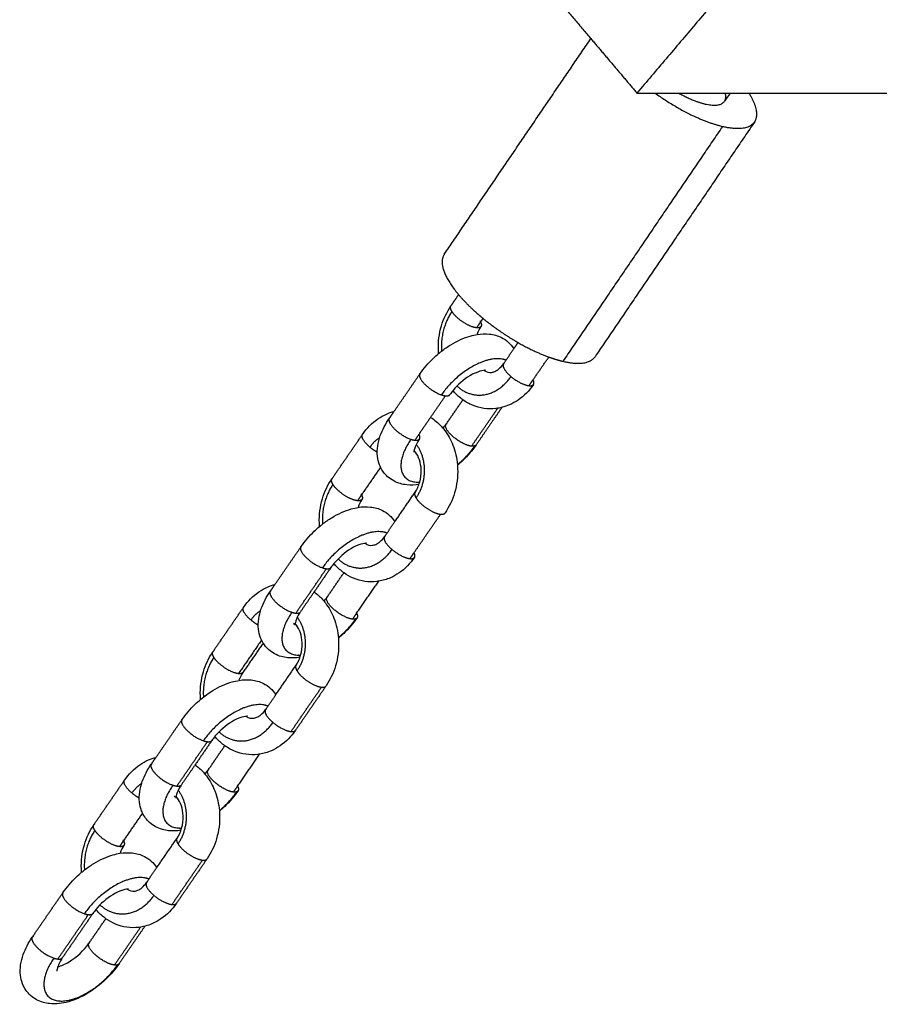
# Model space of a CAD drawing. Units: centimetres. Extents: x 464 to 2781, y 181 to 2061.
# Drawn here: x 807 to 821, y 1555 to 1571 of the extents above; entities that cross this region are included whole.
import ezdxf

# ---------------------------------------------------------------- set-up
doc = ezdxf.new("R2010")
doc.units = ezdxf.units.CM
doc.layers.add('Make2D$Sichtbar$Kurven', color=7, linetype='Continuous', true_color=0x000000)
doc.layers.add('Make2D$Sichtbar$Tangenten', color=7, linetype='Continuous', true_color=0x000000)

msp = doc.modelspace()

# ---------------------------------------------------------------- linework, layer by layer
at = {"layer": 'Make2D$Sichtbar$Kurven'}
for points, degree in [([(820.955, 1574.47), (819.04, 1572.212), (817.125, 1569.953)], 2), ([(815.326, 1572.075), (815.846, 1571.462), (816.365, 1570.85)], 2), ([(813.953, 1567.299), (815.16, 1569.077), (816.368, 1570.854)], 2), ([(816.365, 1570.85), (816.745, 1570.402), (817.125, 1569.953)], 2), ([(817.125, 1569.953), (818.048, 1569.953), (818.972, 1569.953)], 2), ([(818.657, 1569.954), (818.627, 1569.909), (818.597, 1569.865), (818.567, 1569.82)], 3), ([(818.972, 1569.953), (820.544, 1569.953), (822.117, 1569.953)], 2), ([(819.062, 1569.481), (817.748, 1567.547), (816.434, 1565.613)], 2), ([(814.063, 1566.45), (814.127, 1566.544), (814.192, 1566.638)], 2), ([(814.55, 1566.187), (814.517, 1566.138), (814.483, 1566.089)], 2), ([(814.557, 1566.11), (814.532, 1566.073), (814.51, 1566.03), (814.493, 1565.983)], 3), ([(814.593, 1566.249), (814.571, 1566.218), (814.55, 1566.187)], 2), ([(815.098, 1565.744), (815.134, 1565.796), (815.169, 1565.848)], 2), ([(813.86, 1565.666), (813.876, 1565.679), (813.892, 1565.692), (813.908, 1565.705)], 3), ([(814.928, 1565.497), (815.013, 1565.621), (815.098, 1565.744)], 2), ([(815.417, 1565.236), (815.545, 1565.423), (815.674, 1565.609)], 2), ([(813.129, 1564.716), (813.341, 1565.023), (813.552, 1565.33)], 2), ([(815.348, 1565.136), (815.382, 1565.186), (815.417, 1565.236)], 2), ([(814.099, 1565.059), (814.08, 1565.036), (814.062, 1565.013), (814.046, 1564.99)], 3), ([(813.73, 1564.618), (813.851, 1564.794), (813.972, 1564.97)], 2), ([(813.982, 1564.5), (814.121, 1564.702), (814.26, 1564.904)], 2), ([(813.049, 1564.599), (813.089, 1564.657), (813.129, 1564.716)], 2), ([(814.902, 1564.779), (814.689, 1564.47), (814.477, 1564.16)], 2), ([(813.469, 1564.239), (813.6, 1564.428), (813.73, 1564.618)], 2), ([(813.933, 1564.435), (813.951, 1564.457), (813.967, 1564.479), (813.982, 1564.5)], 3), ([(812.104, 1563.603), (812.355, 1563.968), (812.607, 1564.334)], 2), ([(813.543, 1564.259), (813.463, 1564.142), (813.45, 1564.042), (813.45, 1564.04)], 3), ([(812.905, 1563.796), (812.748, 1563.568), (812.591, 1563.34)], 2), ([(813.472, 1563.381), (813.504, 1563.429), (813.531, 1563.486), (813.549, 1563.549)], 3), ([(813.14, 1562.899), (813.306, 1563.14), (813.472, 1563.381)], 2), ([(812.591, 1563.34), (812.557, 1563.291), (812.524, 1563.242)], 2), ([(812.598, 1563.263), (812.572, 1563.225), (812.55, 1563.18), (812.533, 1563.132)], 3), ([(812.969, 1562.65), (813.054, 1562.774), (813.14, 1562.899)], 2), ([(813.457, 1562.389), (813.675, 1562.705), (813.892, 1563.02)], 2), ([(811.901, 1562.819), (811.917, 1562.832), (811.933, 1562.845), (811.949, 1562.857)], 3), ([(811.169, 1561.868), (811.381, 1562.175), (811.593, 1562.483)], 2), ([(813.389, 1562.289), (813.423, 1562.339), (813.457, 1562.389)], 2), ([(812.087, 1562.143), (811.95, 1561.944), (811.814, 1561.745)], 2), ([(812.137, 1562.209), (812.119, 1562.187), (812.102, 1562.165), (812.087, 1562.143)], 3), ([(812.023, 1561.653), (812.161, 1561.853), (812.298, 1562.052)], 2), ([(812.51, 1561.389), (812.692, 1561.654), (812.875, 1561.92)], 2), ([(811.09, 1561.752), (811.13, 1561.81), (811.169, 1561.868)], 2), ([(811.814, 1561.745), (811.699, 1561.579), (811.584, 1561.412)], 2), ([(811.975, 1561.589), (811.992, 1561.611), (812.009, 1561.632), (812.023, 1561.653)], 3), ([(810.145, 1560.756), (810.396, 1561.121), (810.648, 1561.487)], 2), ([(811.584, 1561.412), (811.58, 1561.406), (811.576, 1561.399), (811.572, 1561.393)], 3), ([(811.572, 1561.393), (811.509, 1561.295), (811.494, 1561.213), (811.492, 1561.196)], 3), ([(812.443, 1561.293), (812.477, 1561.341), (812.51, 1561.389)], 2), ([(811.489, 1561.202), (811.485, 1561.212), (811.478, 1561.221), (811.47, 1561.229)], 3), ([(810.975, 1560.904), (810.807, 1560.66), (810.639, 1560.416)], 2), ([(811.513, 1560.534), (811.545, 1560.581), (811.572, 1560.639), (811.589, 1560.701)], 3), ([(811.183, 1560.054), (811.348, 1560.294), (811.513, 1560.534)], 2), ([(810.639, 1560.416), (810.613, 1560.378), (810.591, 1560.334), (810.574, 1560.287)], 3), ([(812.007, 1560.194), (811.755, 1559.828), (811.504, 1559.463)], 2), ([(811.01, 1559.803), (811.096, 1559.929), (811.183, 1560.054)], 2), ([(809.21, 1559.02), (809.422, 1559.328), (809.634, 1559.636)], 2), ([(810.179, 1559.364), (810.161, 1559.341), (810.144, 1559.319), (810.128, 1559.296)], 3), ([(810.128, 1559.296), (809.991, 1559.097), (809.854, 1558.897)], 2), ([(810.064, 1558.806), (810.204, 1559.01), (810.344, 1559.213)], 2), ([(809.131, 1558.905), (809.17, 1558.962), (809.21, 1559.02)], 2), ([(810.551, 1558.542), (810.733, 1558.806), (810.914, 1559.071)], 2), ([(809.854, 1558.897), (809.74, 1558.731), (809.625, 1558.565)], 2), ([(810.015, 1558.742), (810.033, 1558.763), (810.049, 1558.785), (810.064, 1558.806)], 3), ([(808.185, 1557.909), (808.437, 1558.274), (808.688, 1558.64)], 2), ([(809.615, 1558.549), (809.544, 1558.439), (809.532, 1558.348), (809.532, 1558.346)], 3), ([(809.625, 1558.565), (809.622, 1558.56), (809.618, 1558.555), (809.615, 1558.549)], 3), ([(810.484, 1558.446), (810.517, 1558.494), (810.551, 1558.542)], 2), ([(809.529, 1558.355), (809.526, 1558.365), (809.519, 1558.374), (809.511, 1558.382)], 3), ([(808.989, 1558.105), (808.831, 1557.876), (808.673, 1557.646)], 2), ([(809.554, 1557.687), (809.586, 1557.734), (809.613, 1557.792), (809.63, 1557.854)], 3), ([(809.222, 1557.205), (809.388, 1557.446), (809.554, 1557.687)], 2), ([(808.673, 1557.646), (808.639, 1557.597), (808.606, 1557.548)], 2), ([(808.68, 1557.569), (808.654, 1557.532), (808.633, 1557.489), (808.616, 1557.442)], 3), ([(809.051, 1556.956), (809.136, 1557.08), (809.222, 1557.205)], 2), ([(810.048, 1557.347), (809.796, 1556.981), (809.545, 1556.616)], 2), ([(807.983, 1557.125), (807.999, 1557.138), (808.015, 1557.151), (808.031, 1557.164)], 3), ([(807.172, 1556.058), (807.423, 1556.424), (807.675, 1556.789)], 2), ([(808.169, 1556.449), (807.918, 1556.084), (807.666, 1555.718)], 2), ([(808.219, 1556.515), (808.201, 1556.493), (808.184, 1556.471), (808.169, 1556.449)], 3), ([(808.105, 1555.959), (808.244, 1556.161), (808.383, 1556.363)], 2), ([(809.027, 1556.241), (808.813, 1555.93), (808.599, 1555.619)], 2), ([(807.666, 1555.718), (807.62, 1555.651), (807.596, 1555.589), (807.584, 1555.548)], 3), ([(807.584, 1555.548), (807.575, 1555.518), (807.573, 1555.5), (807.573, 1555.499)], 3)]:
    msp.add_open_spline(points, degree=degree, dxfattribs=at)
for points, weights in [([(817.423, 1569.953), (818.016, 1569.525), (818.533, 1569.405)], [0.934942162778, 0.868641257207, 1]), ([(817.812, 1569.953), (818.051, 1569.818), (818.248, 1569.773)], [0.860672869429, 0.885843072169, 1]), ([(818.248, 1569.773), (818.649, 1569.68), (818.578, 1569.953)], [1, 0.792815341469, 0.878744213558]), ([(819.062, 1569.481), (819.168, 1569.638), (818.971, 1569.949)], [1, 0.900683084382, 0.914357857428]), ([(818.533, 1569.405), (818.945, 1569.31), (819.062, 1569.481)], [1, 0.931949034633, 1]), ([(813.953, 1567.299), (813.808, 1567.086), (814.189, 1566.634)], [1, 0.869791986859, 0.933795712232]), ([(814.541, 1566.202), (814.578, 1566.141), (814.557, 1566.11)], [1, 0.943685627522, 1]), ([(814.557, 1566.11), (814.551, 1566.101), (814.541, 1566.096)], [1, 0.986131184988, 0.981404772969]), ([(814.59, 1566.245), (814.861, 1566.021), (815.168, 1565.846)], [0.968628780146, 0.914133467465, 0.912739468422]), ([(814.541, 1566.096), (814.52, 1566.085), (814.483, 1566.089)], [0.981404772969, 0.971791468391, 1]), ([(815.168, 1565.846), (815.431, 1565.696), (815.675, 1565.607)], [0.912739468422, 0.911549567927, 0.949049923535]), ([(815.675, 1565.607), (815.797, 1565.563), (815.906, 1565.538)], [0.949049923535, 0.969032199998, 1]), ([(815.906, 1565.538), (816.318, 1565.442), (816.434, 1565.613)], [1, 0.931949034633, 1]), ([(815.348, 1565.136), (815.404, 1565.13), (815.422, 1565.157)], [1, 0.95792265338, 1]), ([(815.422, 1565.157), (815.44, 1565.183), (815.415, 1565.233)], [1, 0.908081791797, 0.898697953342]), ([(813.972, 1564.97), (814.028, 1564.964), (814.046, 1564.99)], [1, 0.957922653379, 1]), ([(813.543, 1564.259), (813.562, 1564.286), (813.536, 1564.336)], [1, 0.920470022769, 0.923385639204]), ([(813.469, 1564.239), (813.525, 1564.233), (813.543, 1564.259)], [1, 0.95792265338, 1]), ([(812.582, 1563.355), (812.619, 1563.294), (812.598, 1563.263)], [1, 0.943685627522, 1]), ([(812.582, 1563.249), (812.561, 1563.238), (812.524, 1563.242)], [0.981404772969, 0.971791468391, 1]), ([(812.598, 1563.263), (812.592, 1563.254), (812.582, 1563.249)], [1, 0.986131184988, 0.981404772969]), ([(813.892, 1563.02), (813.948, 1563.014), (813.966, 1563.041)], [1, 0.95792265338, 1]), ([(813.463, 1562.31), (813.481, 1562.336), (813.456, 1562.386)], [1, 0.908110595414, 0.898703842512]), ([(813.389, 1562.289), (813.445, 1562.283), (813.463, 1562.31)], [1, 0.95792265338, 1]), ([(812.493, 1561.296), (812.473, 1561.29), (812.443, 1561.293)], [1, 0.987688340595, 1]), ([(812.517, 1561.313), (812.509, 1561.301), (812.493, 1561.296)], [1, 0.99102986704, 1]), ([(812.51, 1561.39), (812.536, 1561.34), (812.517, 1561.313)], [0.901839150158, 0.909667405424, 1]), ([(810.551, 1558.543), (810.577, 1558.493), (810.558, 1558.466)], [0.901839150158, 0.909667405424, 1]), ([(810.533, 1558.449), (810.514, 1558.442), (810.484, 1558.446)], [1, 0.987688340595, 1]), ([(810.558, 1558.466), (810.55, 1558.454), (810.533, 1558.449)], [1, 0.99102986704, 1]), ([(808.664, 1557.555), (808.643, 1557.544), (808.606, 1557.548)], [0.981404772969, 0.971791468391, 1]), ([(808.664, 1557.661), (808.701, 1557.599), (808.68, 1557.569)], [1, 0.943685627522, 1]), ([(808.68, 1557.569), (808.674, 1557.56), (808.664, 1557.555)], [1, 0.986131184988, 0.981404772969])]:
    msp.add_rational_spline(points, weights, degree=2, dxfattribs=at)
msp.add_rational_spline([(814.189, 1566.634), (814.308, 1566.494), (814.465, 1566.352), (814.525, 1566.298), (814.59, 1566.245)], [0.933795712232, 0.955613760333, 1, 0.982575407065, 0.968628780146], degree=2, knots=[2.4552512, 2.4552512, 2.4552512, 2.9127616, 2.9127616, 3.0923653, 3.0923653, 3.0923653], dxfattribs=at)
for points, knots in [([(813.859, 1565.669), (813.857, 1565.686), (813.856, 1565.704), (813.856, 1565.722), (813.851, 1565.856), (813.868, 1565.991), (813.906, 1566.119), (813.942, 1566.238), (813.994, 1566.35), (814.063, 1566.45)], [2.401597, 2.401597, 2.401597, 2.401597, 2.4555011, 2.4555011, 2.4555011, 2.860107, 2.860107, 2.860107, 3.2369925, 3.2369925, 3.2369925, 3.2369925]), ([(813.908, 1565.705), (813.957, 1565.743), (814.008, 1565.778), (814.06, 1565.81), (814.165, 1565.874), (814.273, 1565.923), (814.381, 1565.954), (814.419, 1565.965), (814.457, 1565.974), (814.495, 1565.98)], [0.5274608, 0.5274608, 0.5274608, 0.5274608, 0.7164206, 0.7164206, 0.7164206, 1.0977951, 1.0977951, 1.0977951, 1.23385, 1.23385, 1.23385, 1.23385]), ([(814.495, 1565.98), (814.562, 1565.99), (814.629, 1565.993), (814.695, 1565.986), (814.764, 1565.979), (814.832, 1565.96), (814.895, 1565.929), (814.935, 1565.909), (814.973, 1565.883), (815.007, 1565.852), (815.043, 1565.82), (815.073, 1565.784), (815.098, 1565.744)], [1.23385, 1.23385, 1.23385, 1.23385, 1.4734165, 1.4734165, 1.4734165, 1.7276864, 1.7276864, 1.7276864, 1.8924041, 1.8924041, 1.8924041, 2.064474, 2.064474, 2.064474, 2.064474]), ([(813.552, 1565.33), (813.614, 1565.421), (813.688, 1565.507), (813.771, 1565.586), (813.8, 1565.614), (813.83, 1565.64), (813.86, 1565.666)], [0, 0, 0, 0, 0.3441584, 0.3441584, 0.3441584, 0.4649669, 0.4649669, 0.4649669, 0.4649669]), ([(814.611, 1565.388), (814.652, 1565.359), (814.692, 1565.351), (814.731, 1565.356), (814.748, 1565.358), (814.766, 1565.363), (814.786, 1565.372), (814.832, 1565.391), (814.883, 1565.431), (814.928, 1565.497)], [0.933546, 0.933546, 0.933546, 0.933546, 1.2340423, 1.2340423, 1.2340423, 1.3556257, 1.3556257, 1.3556257, 1.6358688, 1.6358688, 1.6358688, 1.6358688]), ([(814.631, 1565.39), (814.611, 1565.392), (814.496, 1565.373), (814.373, 1565.298), (814.274, 1565.237), (814.175, 1565.15), (814.099, 1565.059)], [1.0052887, 1.0052887, 1.0052887, 1.0052887, 1.4866965, 1.4866965, 1.4866965, 1.8738249, 1.8738249, 1.8738249, 1.8738249]), ([(815.422, 1565.157), (815.352, 1565.055), (815.266, 1564.967), (815.168, 1564.9), (815.123, 1564.869), (815.075, 1564.843), (815.026, 1564.821), (814.986, 1564.804), (814.946, 1564.79), (814.905, 1564.78)], [0, 0, 0, 0, 0.3868711, 0.3868711, 0.3868711, 0.5639653, 0.5639653, 0.5639653, 0.7047291, 0.7047291, 0.7047291, 0.7047291]), ([(814.259, 1564.903), (814.21, 1564.938), (814.165, 1564.979), (814.123, 1565.025), (814.114, 1565.035), (814.105, 1565.045), (814.096, 1565.056)], [1.462303, 1.462303, 1.462303, 1.462303, 1.6623891, 1.6623891, 1.6623891, 1.7068126, 1.7068126, 1.7068126, 1.7068126]), ([(814.905, 1564.78), (814.872, 1564.771), (814.838, 1564.765), (814.804, 1564.761), (814.671, 1564.745), (814.539, 1564.763), (814.416, 1564.815), (814.361, 1564.838), (814.308, 1564.868), (814.259, 1564.903)], [0.7047291, 0.7047291, 0.7047291, 0.7047291, 0.8194423, 0.8194423, 0.8194423, 1.2625364, 1.2625364, 1.2625364, 1.462303, 1.462303, 1.462303, 1.462303]), ([(812.607, 1564.334), (812.677, 1564.436), (812.763, 1564.523), (812.861, 1564.59), (812.906, 1564.621), (812.954, 1564.648), (813.003, 1564.669), (813.043, 1564.687), (813.084, 1564.701), (813.126, 1564.712)], [0, 0, 0, 0, 0.3868711, 0.3868711, 0.3868711, 0.5639653, 0.5639653, 0.5639653, 0.7078339, 0.7078339, 0.7078339, 0.7078339]), ([(812.904, 1563.795), (812.898, 1563.807), (812.893, 1563.82), (812.888, 1563.833), (812.87, 1563.878), (812.859, 1563.925), (812.854, 1563.974), (812.842, 1564.086), (812.86, 1564.202), (812.9, 1564.314), (812.935, 1564.411), (812.985, 1564.507), (813.049, 1564.599)], [2.1313956, 2.1313956, 2.1313956, 2.1313956, 2.1809229, 2.1809229, 2.1809229, 2.3573143, 2.3573143, 2.3573143, 2.7711563, 2.7711563, 2.7711563, 3.1250096, 3.1250096, 3.1250096, 3.1250096]), ([(813.728, 1564.615), (813.793, 1564.574), (813.853, 1564.524), (813.906, 1564.466), (813.915, 1564.456), (813.924, 1564.445), (813.933, 1564.435)], [1.4076276, 1.4076276, 1.4076276, 1.4076276, 1.6623891, 1.6623891, 1.6623891, 1.7068126, 1.7068126, 1.7068126, 1.7068126]), ([(813.933, 1564.435), (813.94, 1564.425), (813.948, 1564.416), (813.955, 1564.406), (814.012, 1564.332), (814.059, 1564.248), (814.094, 1564.158), (814.134, 1564.056), (814.159, 1563.947), (814.169, 1563.835)], [1.7068126, 1.7068126, 1.7068126, 1.7068126, 1.7459394, 1.7459394, 1.7459394, 2.0474411, 2.0474411, 2.0474411, 2.3884021, 2.3884021, 2.3884021, 2.3884021]), ([(813.549, 1563.549), (813.566, 1563.612), (813.575, 1563.68), (813.573, 1563.748), (813.569, 1563.869), (813.531, 1563.974), (813.479, 1564.042), (813.473, 1564.049), (813.467, 1564.056), (813.461, 1564.063), (813.459, 1564.065), (813.458, 1564.067), (813.456, 1564.069)], [0.2081637, 0.2081637, 0.2081637, 0.2081637, 0.4185969, 0.4185969, 0.4185969, 0.7883996, 0.7883996, 0.7883996, 0.8292549, 0.8292549, 0.8292549, 0.842657, 0.842657, 0.842657, 0.842657]), ([(814.477, 1564.16), (814.414, 1564.07), (814.341, 1563.984), (814.258, 1563.905), (814.23, 1563.877), (814.2, 1563.851), (814.17, 1563.826)], [0, 0, 0, 0, 0.3441584, 0.3441584, 0.3441584, 0.4628075, 0.4628075, 0.4628075, 0.4628075]), ([(813.541, 1563.512), (813.471, 1563.5), (813.402, 1563.497), (813.334, 1563.504), (813.299, 1563.508), (813.265, 1563.515), (813.231, 1563.524), (813.154, 1563.546), (813.082, 1563.584), (813.021, 1563.638), (812.972, 1563.683), (812.933, 1563.736), (812.904, 1563.795)], [1.2251378, 1.2251378, 1.2251378, 1.2251378, 1.4734165, 1.4734165, 1.4734165, 1.6004772, 1.6004772, 1.6004772, 1.8929844, 1.8929844, 1.8929844, 2.1313956, 2.1313956, 2.1313956, 2.1313956]), ([(814.169, 1563.835), (814.171, 1563.813), (814.172, 1563.791), (814.173, 1563.769), (814.177, 1563.635), (814.16, 1563.5), (814.122, 1563.372), (814.087, 1563.252), (814.034, 1563.14), (813.966, 1563.041)], [2.3884021, 2.3884021, 2.3884021, 2.3884021, 2.4555011, 2.4555011, 2.4555011, 2.860107, 2.860107, 2.860107, 3.2369925, 3.2369925, 3.2369925, 3.2369925]), ([(811.9, 1562.818), (811.899, 1562.837), (811.897, 1562.856), (811.897, 1562.875), (811.892, 1563.009), (811.909, 1563.144), (811.947, 1563.272), (811.982, 1563.391), (812.035, 1563.503), (812.104, 1563.603)], [2.3979187, 2.3979187, 2.3979187, 2.3979187, 2.4555011, 2.4555011, 2.4555011, 2.860107, 2.860107, 2.860107, 3.2369925, 3.2369925, 3.2369925, 3.2369925]), ([(811.949, 1562.857), (811.998, 1562.896), (812.049, 1562.931), (812.101, 1562.963), (812.206, 1563.027), (812.314, 1563.076), (812.422, 1563.107), (812.46, 1563.118), (812.498, 1563.127), (812.536, 1563.133)], [0.526551, 0.526551, 0.526551, 0.526551, 0.7164206, 0.7164206, 0.7164206, 1.0977951, 1.0977951, 1.0977951, 1.2340753, 1.2340753, 1.2340753, 1.2340753]), ([(812.536, 1563.133), (812.604, 1563.143), (812.67, 1563.146), (812.736, 1563.139), (812.805, 1563.132), (812.873, 1563.113), (812.936, 1563.082), (812.976, 1563.061), (813.014, 1563.036), (813.048, 1563.005), (813.084, 1562.973), (813.114, 1562.937), (813.139, 1562.897)], [1.2340753, 1.2340753, 1.2340753, 1.2340753, 1.4734165, 1.4734165, 1.4734165, 1.7276864, 1.7276864, 1.7276864, 1.8924041, 1.8924041, 1.8924041, 2.064474, 2.064474, 2.064474, 2.064474]), ([(811.593, 1562.483), (811.655, 1562.574), (811.729, 1562.66), (811.812, 1562.739), (811.841, 1562.767), (811.871, 1562.793), (811.901, 1562.819)], [0, 0, 0, 0, 0.3441584, 0.3441584, 0.3441584, 0.4651556, 0.4651556, 0.4651556, 0.4651556]), ([(812.672, 1562.543), (812.652, 1562.545), (812.537, 1562.526), (812.414, 1562.451), (812.314, 1562.389), (812.213, 1562.301), (812.137, 1562.209)], [1.0052887, 1.0052887, 1.0052887, 1.0052887, 1.4866965, 1.4866965, 1.4866965, 1.8787185, 1.8787185, 1.8787185, 1.8787185]), ([(812.652, 1562.541), (812.693, 1562.512), (812.733, 1562.504), (812.772, 1562.509), (812.789, 1562.511), (812.807, 1562.516), (812.827, 1562.524), (812.872, 1562.544), (812.923, 1562.584), (812.969, 1562.65)], [0.933546, 0.933546, 0.933546, 0.933546, 1.2340423, 1.2340423, 1.2340423, 1.3556257, 1.3556257, 1.3556257, 1.6358688, 1.6358688, 1.6358688, 1.6358688]), ([(813.463, 1562.31), (813.393, 1562.208), (813.307, 1562.12), (813.209, 1562.053), (813.164, 1562.022), (813.116, 1561.996), (813.067, 1561.974), (813.005, 1561.948), (812.941, 1561.929), (812.876, 1561.918)], [0, 0, 0, 0, 0.3868711, 0.3868711, 0.3868711, 0.5639653, 0.5639653, 0.5639653, 0.7843501, 0.7843501, 0.7843501, 0.7843501]), ([(812.303, 1562.054), (812.253, 1562.09), (812.206, 1562.131), (812.164, 1562.178), (812.155, 1562.188), (812.146, 1562.198), (812.137, 1562.209)], [1.4590888, 1.4590888, 1.4590888, 1.4590888, 1.6623891, 1.6623891, 1.6623891, 1.7068126, 1.7068126, 1.7068126, 1.7068126]), ([(812.876, 1561.918), (812.865, 1561.916), (812.855, 1561.915), (812.844, 1561.913), (812.712, 1561.897), (812.58, 1561.916), (812.457, 1561.968), (812.403, 1561.991), (812.351, 1562.02), (812.303, 1562.054)], [0.7843501, 0.7843501, 0.7843501, 0.7843501, 0.8194423, 0.8194423, 0.8194423, 1.2625364, 1.2625364, 1.2625364, 1.4590888, 1.4590888, 1.4590888, 1.4590888]), ([(810.648, 1561.487), (810.718, 1561.589), (810.804, 1561.676), (810.902, 1561.743), (810.947, 1561.774), (810.995, 1561.801), (811.044, 1561.822), (811.085, 1561.84), (811.127, 1561.855), (811.171, 1561.865)], [0, 0, 0, 0, 0.3868711, 0.3868711, 0.3868711, 0.5639653, 0.5639653, 0.5639653, 0.7117024, 0.7117024, 0.7117024, 0.7117024]), ([(810.972, 1560.899), (810.955, 1560.927), (810.941, 1560.955), (810.929, 1560.986), (810.911, 1561.031), (810.9, 1561.078), (810.895, 1561.127), (810.882, 1561.239), (810.901, 1561.355), (810.941, 1561.467), (810.976, 1561.564), (811.026, 1561.66), (811.09, 1561.752)], [2.064155, 2.064155, 2.064155, 2.064155, 2.180923, 2.180923, 2.180923, 2.357314, 2.357314, 2.357314, 2.771156, 2.771156, 2.771156, 3.12501, 3.12501, 3.12501, 3.12501]), ([(811.81, 1561.741), (811.859, 1561.705), (811.905, 1561.665), (811.946, 1561.619), (811.956, 1561.609), (811.965, 1561.598), (811.974, 1561.588)], [1.462303, 1.462303, 1.462303, 1.462303, 1.6623891, 1.6623891, 1.6623891, 1.7068126, 1.7068126, 1.7068126, 1.7068126]), ([(811.974, 1561.588), (811.981, 1561.578), (811.989, 1561.569), (811.996, 1561.559), (812.053, 1561.485), (812.1, 1561.401), (812.135, 1561.311), (812.176, 1561.206), (812.201, 1561.094), (812.21, 1560.978)], [1.7068126, 1.7068126, 1.7068126, 1.7068126, 1.7459394, 1.7459394, 1.7459394, 2.0474411, 2.0474411, 2.0474411, 2.3979187, 2.3979187, 2.3979187, 2.3979187]), ([(812.517, 1561.313), (812.455, 1561.223), (812.382, 1561.137), (812.299, 1561.058), (812.271, 1561.031), (812.243, 1561.006), (812.214, 1560.982)], [0, 0, 0, 0, 0.3441584, 0.3441584, 0.3441584, 0.4586149, 0.4586149, 0.4586149, 0.4586149]), ([(811.589, 1560.701), (811.607, 1560.765), (811.616, 1560.833), (811.614, 1560.901), (811.61, 1561.022), (811.572, 1561.127), (811.52, 1561.195), (811.514, 1561.202), (811.508, 1561.209), (811.502, 1561.216), (811.5, 1561.218), (811.498, 1561.22), (811.497, 1561.222)], [0.2075779, 0.2075779, 0.2075779, 0.2075779, 0.4185969, 0.4185969, 0.4185969, 0.7883996, 0.7883996, 0.7883996, 0.8292549, 0.8292549, 0.8292549, 0.842657, 0.842657, 0.842657, 0.842657]), ([(812.21, 1560.978), (812.212, 1560.96), (812.213, 1560.941), (812.214, 1560.921), (812.218, 1560.788), (812.201, 1560.653), (812.163, 1560.525), (812.128, 1560.405), (812.075, 1560.293), (812.007, 1560.194)], [2.3979187, 2.3979187, 2.3979187, 2.3979187, 2.4555011, 2.4555011, 2.4555011, 2.860107, 2.860107, 2.860107, 3.2369925, 3.2369925, 3.2369925, 3.2369925]), ([(811.581, 1560.665), (811.511, 1560.653), (811.442, 1560.65), (811.375, 1560.657), (811.34, 1560.661), (811.306, 1560.667), (811.272, 1560.677), (811.195, 1560.699), (811.123, 1560.737), (811.062, 1560.791), (811.027, 1560.823), (810.996, 1560.86), (810.972, 1560.899)], [1.2262992, 1.2262992, 1.2262992, 1.2262992, 1.4734165, 1.4734165, 1.4734165, 1.6004772, 1.6004772, 1.6004772, 1.8929844, 1.8929844, 1.8929844, 2.0641548, 2.0641548, 2.0641548, 2.0641548]), ([(809.941, 1559.971), (809.939, 1559.99), (809.938, 1560.009), (809.938, 1560.028), (809.933, 1560.162), (809.95, 1560.296), (809.988, 1560.425), (810.023, 1560.544), (810.076, 1560.656), (810.145, 1560.756)], [2.3979187, 2.3979187, 2.3979187, 2.3979187, 2.4555011, 2.4555011, 2.4555011, 2.860107, 2.860107, 2.860107, 3.2369925, 3.2369925, 3.2369925, 3.2369925]), ([(809.945, 1559.974), (810.008, 1560.026), (810.074, 1560.074), (810.142, 1560.116), (810.247, 1560.18), (810.355, 1560.229), (810.462, 1560.26), (810.5, 1560.271), (810.538, 1560.279), (810.575, 1560.285)], [0.4681965, 0.4681965, 0.4681965, 0.4681965, 0.7164206, 0.7164206, 0.7164206, 1.0977951, 1.0977951, 1.0977951, 1.2315359, 1.2315359, 1.2315359, 1.2315359]), ([(810.575, 1560.285), (810.643, 1560.296), (810.711, 1560.299), (810.776, 1560.292), (810.846, 1560.285), (810.914, 1560.266), (810.977, 1560.235), (811.017, 1560.214), (811.055, 1560.189), (811.089, 1560.158), (811.125, 1560.126), (811.155, 1560.09), (811.18, 1560.05)], [1.2315359, 1.2315359, 1.2315359, 1.2315359, 1.4734165, 1.4734165, 1.4734165, 1.7276864, 1.7276864, 1.7276864, 1.8924041, 1.8924041, 1.8924041, 2.064474, 2.064474, 2.064474, 2.064474]), ([(809.634, 1559.636), (809.696, 1559.726), (809.77, 1559.812), (809.852, 1559.892), (809.882, 1559.92), (809.913, 1559.948), (809.945, 1559.974)], [0, 0, 0, 0, 0.3441584, 0.3441584, 0.3441584, 0.4681965, 0.4681965, 0.4681965, 0.4681965]), ([(810.693, 1559.694), (810.734, 1559.665), (810.774, 1559.657), (810.813, 1559.662), (810.83, 1559.664), (810.848, 1559.669), (810.868, 1559.677), (810.913, 1559.697), (810.964, 1559.737), (811.01, 1559.803)], [0.933546, 0.933546, 0.933546, 0.933546, 1.2340423, 1.2340423, 1.2340423, 1.3556257, 1.3556257, 1.3556257, 1.6358688, 1.6358688, 1.6358688, 1.6358688]), ([(810.713, 1559.695), (810.693, 1559.698), (810.578, 1559.679), (810.455, 1559.604), (810.355, 1559.543), (810.256, 1559.455), (810.179, 1559.364)], [1.0052887, 1.0052887, 1.0052887, 1.0052887, 1.4866965, 1.4866965, 1.4866965, 1.8760377, 1.8760377, 1.8760377, 1.8760377]), ([(811.504, 1559.463), (811.434, 1559.361), (811.348, 1559.273), (811.25, 1559.206), (811.204, 1559.175), (811.157, 1559.149), (811.108, 1559.127), (811.045, 1559.1), (810.981, 1559.081), (810.915, 1559.071)], [0, 0, 0, 0, 0.3868711, 0.3868711, 0.3868711, 0.5639653, 0.5639653, 0.5639653, 0.7867493, 0.7867493, 0.7867493, 0.7867493]), ([(810.341, 1559.209), (810.292, 1559.244), (810.246, 1559.285), (810.205, 1559.33), (810.196, 1559.341), (810.187, 1559.351), (810.178, 1559.362)], [1.462303, 1.462303, 1.462303, 1.462303, 1.6623891, 1.6623891, 1.6623891, 1.7068126, 1.7068126, 1.7068126, 1.7068126]), ([(810.915, 1559.071), (810.905, 1559.069), (810.895, 1559.068), (810.885, 1559.066), (810.753, 1559.05), (810.621, 1559.069), (810.498, 1559.121), (810.443, 1559.144), (810.39, 1559.174), (810.341, 1559.209)], [0.7867493, 0.7867493, 0.7867493, 0.7867493, 0.8194423, 0.8194423, 0.8194423, 1.2625364, 1.2625364, 1.2625364, 1.462303, 1.462303, 1.462303, 1.462303]), ([(808.688, 1558.64), (808.759, 1558.742), (808.845, 1558.829), (808.943, 1558.896), (808.988, 1558.927), (809.035, 1558.953), (809.085, 1558.975), (809.126, 1558.993), (809.168, 1559.007), (809.211, 1559.018)], [0, 0, 0, 0, 0.3868711, 0.3868711, 0.3868711, 0.5639653, 0.5639653, 0.5639653, 0.7106233, 0.7106233, 0.7106233, 0.7106233]), ([(808.986, 1558.101), (808.98, 1558.113), (808.975, 1558.126), (808.97, 1558.139), (808.952, 1558.184), (808.941, 1558.231), (808.936, 1558.28), (808.923, 1558.392), (808.942, 1558.508), (808.982, 1558.62), (809.017, 1558.717), (809.067, 1558.813), (809.131, 1558.905)], [2.1313956, 2.1313956, 2.1313956, 2.1313956, 2.1809229, 2.1809229, 2.1809229, 2.3573143, 2.3573143, 2.3573143, 2.7711563, 2.7711563, 2.7711563, 3.1250096, 3.1250096, 3.1250096, 3.1250096]), ([(809.851, 1558.894), (809.9, 1558.858), (809.946, 1558.818), (809.987, 1558.772), (809.997, 1558.762), (810.006, 1558.751), (810.014, 1558.741)], [1.462303, 1.462303, 1.462303, 1.462303, 1.6623891, 1.6623891, 1.6623891, 1.7068126, 1.7068126, 1.7068126, 1.7068126]), ([(810.014, 1558.741), (810.022, 1558.731), (810.03, 1558.722), (810.037, 1558.712), (810.094, 1558.638), (810.141, 1558.554), (810.176, 1558.464), (810.216, 1558.362), (810.241, 1558.253), (810.251, 1558.141)], [1.7068126, 1.7068126, 1.7068126, 1.7068126, 1.7459394, 1.7459394, 1.7459394, 2.0474411, 2.0474411, 2.0474411, 2.3884021, 2.3884021, 2.3884021, 2.3884021]), ([(809.63, 1557.854), (809.648, 1557.917), (809.657, 1557.986), (809.655, 1558.054), (809.651, 1558.175), (809.612, 1558.28), (809.561, 1558.348), (809.555, 1558.355), (809.549, 1558.362), (809.543, 1558.369), (809.541, 1558.371), (809.539, 1558.373), (809.537, 1558.375)], [0.2075779, 0.2075779, 0.2075779, 0.2075779, 0.4185969, 0.4185969, 0.4185969, 0.7883996, 0.7883996, 0.7883996, 0.8292549, 0.8292549, 0.8292549, 0.842657, 0.842657, 0.842657, 0.842657]), ([(810.558, 1558.466), (810.496, 1558.376), (810.423, 1558.29), (810.34, 1558.211), (810.312, 1558.184), (810.284, 1558.158), (810.254, 1558.134)], [0, 0, 0, 0, 0.3441584, 0.3441584, 0.3441584, 0.4595965, 0.4595965, 0.4595965, 0.4595965]), ([(809.619, 1557.817), (809.55, 1557.806), (809.482, 1557.803), (809.416, 1557.81), (809.381, 1557.814), (809.347, 1557.82), (809.313, 1557.83), (809.236, 1557.852), (809.164, 1557.89), (809.103, 1557.944), (809.054, 1557.989), (809.014, 1558.042), (808.986, 1558.101)], [1.2298846, 1.2298846, 1.2298846, 1.2298846, 1.4734165, 1.4734165, 1.4734165, 1.6004772, 1.6004772, 1.6004772, 1.8929844, 1.8929844, 1.8929844, 2.1313956, 2.1313956, 2.1313956, 2.1313956]), ([(810.251, 1558.141), (810.253, 1558.119), (810.254, 1558.097), (810.255, 1558.074), (810.259, 1557.94), (810.242, 1557.806), (810.204, 1557.678), (810.169, 1557.558), (810.116, 1557.446), (810.048, 1557.347)], [2.3884021, 2.3884021, 2.3884021, 2.3884021, 2.4555011, 2.4555011, 2.4555011, 2.860107, 2.860107, 2.860107, 3.2369925, 3.2369925, 3.2369925, 3.2369925]), ([(807.982, 1557.124), (807.98, 1557.143), (807.979, 1557.162), (807.979, 1557.181), (807.974, 1557.315), (807.991, 1557.449), (808.029, 1557.578), (808.064, 1557.697), (808.117, 1557.809), (808.185, 1557.909)], [2.3979187, 2.3979187, 2.3979187, 2.3979187, 2.4555011, 2.4555011, 2.4555011, 2.860107, 2.860107, 2.860107, 3.2369925, 3.2369925, 3.2369925, 3.2369925]), ([(808.031, 1557.164), (808.08, 1557.202), (808.131, 1557.237), (808.183, 1557.269), (808.288, 1557.333), (808.396, 1557.382), (808.503, 1557.413), (808.54, 1557.423), (808.578, 1557.432), (808.615, 1557.438)], [0.527649, 0.527649, 0.527649, 0.527649, 0.7164206, 0.7164206, 0.7164206, 1.0977951, 1.0977951, 1.0977951, 1.2298846, 1.2298846, 1.2298846, 1.2298846]), ([(808.615, 1557.438), (808.683, 1557.449), (808.751, 1557.452), (808.817, 1557.445), (808.887, 1557.438), (808.955, 1557.419), (809.017, 1557.388), (809.058, 1557.367), (809.096, 1557.342), (809.13, 1557.311), (809.166, 1557.279), (809.196, 1557.243), (809.221, 1557.203)], [1.2298846, 1.2298846, 1.2298846, 1.2298846, 1.4734165, 1.4734165, 1.4734165, 1.7276864, 1.7276864, 1.7276864, 1.8924041, 1.8924041, 1.8924041, 2.064474, 2.064474, 2.064474, 2.064474]), ([(807.675, 1556.789), (807.737, 1556.879), (807.811, 1556.965), (807.893, 1557.045), (807.922, 1557.073), (807.952, 1557.099), (807.983, 1557.125)], [0, 0, 0, 0, 0.3441584, 0.3441584, 0.3441584, 0.4651556, 0.4651556, 0.4651556, 0.4651556]), ([(808.734, 1556.847), (808.775, 1556.818), (808.815, 1556.81), (808.854, 1556.815), (808.871, 1556.817), (808.889, 1556.822), (808.909, 1556.83), (808.954, 1556.85), (809.005, 1556.89), (809.051, 1556.956)], [0.933546, 0.933546, 0.933546, 0.933546, 1.2340423, 1.2340423, 1.2340423, 1.3556257, 1.3556257, 1.3556257, 1.6358688, 1.6358688, 1.6358688, 1.6358688]), ([(808.754, 1556.848), (808.734, 1556.851), (808.619, 1556.832), (808.496, 1556.757), (808.395, 1556.695), (808.295, 1556.607), (808.219, 1556.515)], [1.0052887, 1.0052887, 1.0052887, 1.0052887, 1.4866965, 1.4866965, 1.4866965, 1.8787185, 1.8787185, 1.8787185, 1.8787185]), ([(809.545, 1556.616), (809.475, 1556.514), (809.389, 1556.426), (809.29, 1556.359), (809.245, 1556.328), (809.198, 1556.302), (809.148, 1556.28), (809.109, 1556.263), (809.069, 1556.249), (809.028, 1556.239)], [0, 0, 0, 0, 0.3868711, 0.3868711, 0.3868711, 0.5639653, 0.5639653, 0.5639653, 0.7045223, 0.7045223, 0.7045223, 0.7045223]), ([(808.384, 1556.36), (808.334, 1556.396), (808.288, 1556.437), (808.246, 1556.483), (808.237, 1556.494), (808.228, 1556.504), (808.219, 1556.515)], [1.4590888, 1.4590888, 1.4590888, 1.4590888, 1.6623891, 1.6623891, 1.6623891, 1.7068126, 1.7068126, 1.7068126, 1.7068126]), ([(809.028, 1556.239), (808.995, 1556.23), (808.961, 1556.224), (808.926, 1556.219), (808.794, 1556.203), (808.662, 1556.222), (808.539, 1556.274), (808.484, 1556.297), (808.433, 1556.326), (808.384, 1556.36)], [0.7045223, 0.7045223, 0.7045223, 0.7045223, 0.8194423, 0.8194423, 0.8194423, 1.2625364, 1.2625364, 1.2625364, 1.4590888, 1.4590888, 1.4590888, 1.4590888]), ([(808.599, 1555.619), (808.537, 1555.529), (808.464, 1555.443), (808.381, 1555.364), (808.291, 1555.278), (808.194, 1555.202), (808.091, 1555.14), (807.986, 1555.075), (807.879, 1555.026), (807.771, 1554.995), (807.666, 1554.965), (807.559, 1554.952), (807.457, 1554.963), (807.422, 1554.967), (807.388, 1554.973), (807.354, 1554.983), (807.276, 1555.005), (807.205, 1555.043), (807.144, 1555.097), (807.084, 1555.151), (807.039, 1555.217), (807.011, 1555.291), (806.993, 1555.337), (806.982, 1555.384), (806.977, 1555.432), (806.964, 1555.544), (806.983, 1555.661), (807.023, 1555.773), (807.057, 1555.87), (807.108, 1555.965), (807.172, 1556.058)], [0, 0, 0, 0, 0.344158, 0.344158, 0.344158, 0.716421, 0.716421, 0.716421, 1.097795, 1.097795, 1.097795, 1.473417, 1.473417, 1.473417, 1.600477, 1.600477, 1.600477, 1.892984, 1.892984, 1.892984, 2.180923, 2.180923, 2.180923, 2.357314, 2.357314, 2.357314, 2.771156, 2.771156, 2.771156, 3.12501, 3.12501, 3.12501, 3.12501]), ([(807.594, 1555.572), (807.643, 1555.585), (807.709, 1555.609), (807.778, 1555.652), (807.902, 1555.727), (808.026, 1555.844), (808.105, 1555.959)], [1.2171063, 1.2171063, 1.2171063, 1.2171063, 1.4865188, 1.4865188, 1.4865188, 1.9706194, 1.9706194, 1.9706194, 1.9706194])]:
    msp.add_open_spline(points, degree=3, knots=knots, dxfattribs=at)
at = {"layer": 'Make2D$Sichtbar$Tangenten'}
for points in [[(818.533, 1569.405), (817.22, 1567.471), (815.906, 1565.538)], [(814.402, 1564.14), (814.618, 1564.453), (814.834, 1564.767)], [(811.51, 1561.392), (811.762, 1561.757), (812.013, 1562.123)], [(810.945, 1560.948), (810.755, 1560.672), (810.565, 1560.395)], [(811.43, 1559.442), (811.681, 1559.808), (811.933, 1560.173)], [(809.551, 1558.545), (809.803, 1558.91), (810.054, 1559.276)], [(809.471, 1556.595), (809.722, 1556.961), (809.974, 1557.326)], [(807.592, 1555.698), (807.844, 1556.063), (808.095, 1556.429)], [(808.525, 1555.599), (808.74, 1555.911), (808.955, 1556.224)]]:
    msp.add_open_spline(points, degree=2, dxfattribs=at)
for points, weights in [([(814.079, 1566.358), (814.041, 1566.419), (814.063, 1566.45)], [1, 0.897843172922, 0.904973738034]), ([(814.079, 1566.358), (813.883, 1566.073), (813.908, 1565.707)], [1, 0.845998825106, 0.853943098897]), ([(814.163, 1565.129), (814.642, 1564.693), (815.051, 1565.287)], [0.966549799644, 0.724914590146, 1]), ([(815.051, 1565.287), (815.212, 1565.151), (815.348, 1565.136)], [1, 0.809016994375, 1]), ([(813.906, 1564.985), (813.943, 1564.973), (813.972, 1564.97)], [1, 0.987688340595, 1]), ([(812.73, 1564.124), (812.799, 1564.224), (812.891, 1564.285)], [1, 0.923998939483, 0.887439974779]), ([(813.403, 1564.254), (813.44, 1564.242), (813.469, 1564.239)], [1, 0.987688340595, 1]), ([(813.492, 1564.169), (813.804, 1563.748), (813.488, 1563.289)], [0.963452615696, 0.726689806801, 1]), ([(812.85, 1564.039), (812.786, 1564.076), (812.73, 1564.124)], [0.908540355425, 0.924130123069, 1]), ([(814.172, 1563.837), (814.337, 1563.976), (814.452, 1564.143)], [0.870846848806, 0.903878019952, 1]), ([(814.452, 1564.143), (814.432, 1564.137), (814.402, 1564.14)], [1, 0.987688340595, 1]), ([(814.476, 1564.16), (814.468, 1564.148), (814.452, 1564.143)], [0.924445094528, 0.953004583192, 1]), ([(812.12, 1563.51), (812.07, 1563.591), (812.12, 1563.616)], [1, 0.869464460055, 0.917369165439]), ([(812.12, 1563.51), (811.923, 1563.224), (811.949, 1562.857)], [1, 0.845523135544, 0.85399372169]), ([(813.488, 1563.395), (813.439, 1563.369), (813.488, 1563.289)], [0.917369165439, 0.869464460055, 1]), ([(812.204, 1562.282), (812.683, 1561.846), (813.092, 1562.44)], [0.966549799643, 0.724914590146, 1]), ([(813.092, 1562.44), (813.253, 1562.304), (813.389, 1562.289)], [1, 0.809016994375, 1]), ([(811.947, 1562.138), (811.984, 1562.126), (812.013, 1562.123)], [1, 0.987688340595, 1]), ([(812.013, 1562.123), (812.067, 1562.117), (812.086, 1562.142)], [1, 0.903562419105, 0.884757881388]), ([(810.771, 1561.277), (810.839, 1561.377), (810.932, 1561.438)], [1, 0.924312755736, 0.887742558753]), ([(811.444, 1561.407), (811.481, 1561.395), (811.51, 1561.392)], [1, 0.987688340595, 1]), ([(811.51, 1561.392), (811.563, 1561.386), (811.582, 1561.409)], [1, 0.906248645451, 0.885865699275]), ([(810.891, 1561.192), (810.827, 1561.229), (810.771, 1561.277)], [0.908540355425, 0.924130123068, 1]), ([(811.533, 1561.322), (811.845, 1560.901), (811.529, 1560.441)], [0.963452615696, 0.7266898068, 1]), ([(812.208, 1560.987), (812.376, 1561.127), (812.493, 1561.296)], [0.870020364509, 0.902660747447, 1]), ([(810.161, 1560.663), (810.111, 1560.744), (810.161, 1560.769)], [1, 0.869464460055, 0.917369165439]), ([(810.161, 1560.663), (809.964, 1560.377), (809.989, 1560.01)], [1, 0.845523135544, 0.85399372169]), ([(811.529, 1560.548), (811.479, 1560.522), (811.529, 1560.441)], [0.917369165439, 0.869464460055, 1]), ([(810.639, 1560.416), (810.621, 1560.389), (810.565, 1560.395)], [0.904874883656, 0.910423460794, 1]), ([(811.933, 1560.173), (811.99, 1560.167), (812.008, 1560.195)], [1, 0.909534333033, 0.904773013141]), ([(810.246, 1559.434), (810.725, 1559.001), (811.133, 1559.593)], [0.965438605687, 0.725548662582, 1]), ([(811.133, 1559.593), (811.294, 1559.457), (811.43, 1559.442)], [1, 0.809016994375, 1]), ([(811.43, 1559.442), (811.484, 1559.436), (811.503, 1559.461)], [1, 0.935059365768, 0.947504757499]), ([(809.988, 1559.291), (810.025, 1559.279), (810.054, 1559.276)], [1, 0.987688340595, 1]), ([(810.054, 1559.276), (810.108, 1559.27), (810.127, 1559.294)], [1, 0.903562419104, 0.884757881388]), ([(808.812, 1558.43), (808.882, 1558.531), (808.976, 1558.593)], [1, 0.922972540254, 0.886459706138]), ([(809.485, 1558.56), (809.522, 1558.548), (809.551, 1558.545)], [1, 0.987688340595, 1]), ([(809.551, 1558.545), (809.603, 1558.539), (809.623, 1558.562)], [1, 0.90624864545, 0.885865699275]), ([(808.932, 1558.345), (808.868, 1558.382), (808.812, 1558.43)], [0.908540355425, 0.924130123069, 1]), ([(809.574, 1558.475), (809.886, 1558.054), (809.57, 1557.594)], [0.963452615696, 0.726689806801, 1]), ([(810.252, 1558.142), (810.418, 1558.282), (810.533, 1558.449)], [0.870560905939, 0.903460233379, 1]), ([(808.202, 1557.816), (808.152, 1557.897), (808.201, 1557.922)], [1, 0.869464460055, 0.917369165439]), ([(808.202, 1557.816), (808.006, 1557.532), (808.03, 1557.166)], [1, 0.84609658057, 0.853933078562]), ([(809.57, 1557.7), (809.52, 1557.675), (809.57, 1557.594)], [0.917369165439, 0.869464460055, 1]), ([(809.974, 1557.326), (810.028, 1557.32), (810.047, 1557.345)], [1, 0.913970100642, 0.905445983113]), ([(808.286, 1556.588), (808.765, 1556.152), (809.174, 1556.746)], [0.966549799643, 0.724914590146, 1]), ([(809.174, 1556.746), (809.335, 1556.61), (809.471, 1556.595)], [1, 0.809016994375, 1]), ([(809.471, 1556.595), (809.525, 1556.589), (809.544, 1556.614)], [1, 0.935059365768, 0.947504757499]), ([(808.029, 1556.444), (808.065, 1556.432), (808.095, 1556.429)], [1, 0.987688340595, 1]), ([(808.095, 1556.429), (808.149, 1556.423), (808.168, 1556.447)], [1, 0.903562419105, 0.884757881388]), ([(807.526, 1555.713), (807.562, 1555.701), (807.592, 1555.698)], [1, 0.987688340595, 1]), ([(807.592, 1555.698), (807.644, 1555.692), (807.664, 1555.715)], [1, 0.906248645451, 0.885865699275]), ([(808.574, 1555.602), (808.555, 1555.595), (808.525, 1555.599)], [1, 0.987688340595, 1]), ([(808.599, 1555.619), (808.591, 1555.607), (808.574, 1555.602)], [0.924445094529, 0.953004583193, 1])]:
    msp.add_rational_spline(points, weights, degree=2, dxfattribs=at)
for points, weights, knots in [([(814.483, 1566.089), (814.388, 1566.099), (814.261, 1566.184), (814.133, 1566.268), (814.079, 1566.358)], [1, 0.891006524188, 1, 0.891006524188, 1], [0, 0, 0, 0.2827433, 0.2827433, 0.5654867, 0.5654867, 0.5654867]), ([(814.968, 1565.556), (814.927, 1565.573), (814.877, 1565.578), (814.352, 1565.634), (813.906, 1564.985)], [0.933526482719, 0.961774406046, 1, 0.707106781187, 1], [1.150959, 1.150959, 1.150959, 1.323718, 1.323718, 2.647436, 2.647436, 2.647436]), ([(814.944, 1565.511), (814.914, 1565.495), (814.922, 1565.455), (814.938, 1565.382), (815.051, 1565.287)], [0.947028372055, 0.936386600545, 1, 0.891006524188, 1], [0.1177219, 0.1177219, 0.1177219, 0.2827433, 0.2827433, 0.5654867, 0.5654867, 0.5654867]), ([(813.55, 1565.326), (813.529, 1565.287), (813.588, 1565.21), (813.709, 1565.052), (813.906, 1564.985)], [0.881698377331, 0.866818521498, 1, 0.7604059656, 1], [0.1883651, 0.1883651, 0.1883651, 0.424115, 0.424115, 0.84823, 0.84823, 0.84823]), ([(813.065, 1564.613), (813.005, 1564.583), (813.085, 1564.479), (813.206, 1564.321), (813.403, 1564.254)], [0.902533072185, 0.8284818256, 1, 0.7604059656, 1], [0.1205038, 0.1205038, 0.1205038, 0.424115, 0.424115, 0.84823, 0.84823, 0.84823]), ([(814.402, 1564.14), (814.243, 1564.157), (814.072, 1564.32), (813.914, 1564.471), (813.998, 1564.514)], [1, 0.7604059656, 1, 0.774381017632, 0.973680170912], [0, 0, 0, 0.424115, 0.424115, 0.8234922, 0.8234922, 0.8234922]), ([(812.73, 1564.124), (812.616, 1564.219), (812.601, 1564.292), (812.596, 1564.316), (812.606, 1564.332)], [1, 0.891006524188, 1, 0.960097389408, 0.949411542851], [0, 0, 0, 0.2827433, 0.2827433, 0.3862559, 0.3862559, 0.3862559]), ([(813.403, 1564.254), (812.957, 1563.606), (813.481, 1563.55), (813.513, 1563.547), (813.549, 1563.548)], [1, 0.707106781187, 1, 0.97515094683, 0.954518279726], [0, 0, 0, 1.323718, 1.323718, 1.436022, 1.436022, 1.436022]), ([(812.524, 1563.242), (812.429, 1563.252), (812.301, 1563.337), (812.174, 1563.421), (812.12, 1563.51)], [1, 0.891006524188, 1, 0.891006524188, 1], [0, 0, 0, 0.2827433, 0.2827433, 0.5654867, 0.5654867, 0.5654867]), ([(813.488, 1563.289), (813.542, 1563.199), (813.67, 1563.115), (813.797, 1563.03), (813.892, 1563.02)], [1, 0.891006524188, 1, 0.891006524188, 1], [0, 0, 0, 0.2827433, 0.2827433, 0.5654867, 0.5654867, 0.5654867]), ([(813.009, 1562.709), (812.968, 1562.726), (812.918, 1562.731), (812.393, 1562.787), (811.947, 1562.138)], [0.93352648272, 0.961774406046, 1, 0.707106781187, 1], [1.150959, 1.150959, 1.150959, 1.323718, 1.323718, 2.647436, 2.647436, 2.647436]), ([(812.985, 1562.664), (812.955, 1562.648), (812.963, 1562.608), (812.979, 1562.535), (813.092, 1562.44)], [0.947028372055, 0.936386600545, 1, 0.891006524188, 1], [0.1177219, 0.1177219, 0.1177219, 0.2827433, 0.2827433, 0.5654867, 0.5654867, 0.5654867]), ([(811.594, 1562.484), (811.565, 1562.446), (811.629, 1562.363), (811.75, 1562.204), (811.947, 1562.138)], [0.884384892219, 0.857820394152, 1, 0.7604059656, 1], [0.1724372, 0.1724372, 0.1724372, 0.424115, 0.424115, 0.84823, 0.84823, 0.84823]), ([(811.106, 1561.766), (811.046, 1561.735), (811.126, 1561.632), (811.247, 1561.473), (811.444, 1561.407)], [0.902533072185, 0.8284818256, 1, 0.7604059656, 1], [0.1205038, 0.1205038, 0.1205038, 0.424115, 0.424115, 0.84823, 0.84823, 0.84823]), ([(812.443, 1561.293), (812.284, 1561.31), (812.113, 1561.473), (811.955, 1561.624), (812.039, 1561.667)], [1, 0.7604059656, 1, 0.774381017632, 0.973680170912], [0, 0, 0, 0.424115, 0.424115, 0.8234922, 0.8234922, 0.8234922]), ([(810.771, 1561.277), (810.657, 1561.372), (810.642, 1561.445), (810.637, 1561.469), (810.647, 1561.485)], [1, 0.891006524188, 1, 0.960097389408, 0.949411542851], [0, 0, 0, 0.2827433, 0.2827433, 0.3862559, 0.3862559, 0.3862559]), ([(811.444, 1561.407), (810.998, 1560.759), (811.522, 1560.703), (811.556, 1560.699), (811.594, 1560.701)], [1, 0.707106781187, 1, 0.973640101203, 0.95202489583], [0, 0, 0, 1.323718, 1.323718, 1.44285, 1.44285, 1.44285]), ([(810.565, 1560.395), (810.47, 1560.405), (810.342, 1560.49), (810.215, 1560.574), (810.161, 1560.663)], [1, 0.891006524188, 1, 0.891006524188, 1], [0, 0, 0, 0.2827433, 0.2827433, 0.5654867, 0.5654867, 0.5654867]), ([(811.529, 1560.441), (811.583, 1560.352), (811.71, 1560.268), (811.838, 1560.183), (811.933, 1560.173)], [1, 0.891006524188, 1, 0.891006524188, 1], [0, 0, 0, 0.2827433, 0.2827433, 0.5654867, 0.5654867, 0.5654867]), ([(811.05, 1559.861), (811.009, 1559.879), (810.958, 1559.884), (810.434, 1559.939), (809.988, 1559.291)], [0.93324119014, 0.96158120208, 1, 0.707106781187, 1], [1.150086, 1.150086, 1.150086, 1.323718, 1.323718, 2.647436, 2.647436, 2.647436]), ([(811.026, 1559.817), (810.996, 1559.801), (811.004, 1559.761), (811.02, 1559.688), (811.133, 1559.593)], [0.947028372055, 0.936386600545, 1, 0.891006524188, 1], [0.1177219, 0.1177219, 0.1177219, 0.2827433, 0.2827433, 0.5654867, 0.5654867, 0.5654867]), ([(809.635, 1559.637), (809.606, 1559.599), (809.67, 1559.516), (809.791, 1559.357), (809.988, 1559.291)], [0.884343706767, 0.857930884105, 1, 0.7604059656, 1], [0.1726328, 0.1726328, 0.1726328, 0.424115, 0.424115, 0.84823, 0.84823, 0.84823]), ([(809.147, 1558.919), (809.087, 1558.888), (809.167, 1558.785), (809.288, 1558.626), (809.485, 1558.56)], [0.902533072185, 0.8284818256, 1, 0.7604059656, 1], [0.1205038, 0.1205038, 0.1205038, 0.424115, 0.424115, 0.84823, 0.84823, 0.84823]), ([(810.484, 1558.446), (810.325, 1558.463), (810.154, 1558.626), (809.996, 1558.777), (810.08, 1558.82)], [1, 0.7604059656, 1, 0.774381017632, 0.973680170912], [0, 0, 0, 0.424115, 0.424115, 0.8234922, 0.8234922, 0.8234922]), ([(808.812, 1558.43), (808.698, 1558.525), (808.683, 1558.598), (808.678, 1558.622), (808.687, 1558.638)], [1, 0.891006524188, 1, 0.960097389408, 0.949411542851], [0, 0, 0, 0.2827433, 0.2827433, 0.3862559, 0.3862559, 0.3862559]), ([(809.485, 1558.56), (809.039, 1557.912), (809.563, 1557.856), (809.597, 1557.852), (809.634, 1557.854)], [1, 0.707106781187, 1, 0.973990588492, 0.952600536146], [0, 0, 0, 1.323718, 1.323718, 1.441266, 1.441266, 1.441266]), ([(808.606, 1557.548), (808.51, 1557.558), (808.383, 1557.643), (808.256, 1557.727), (808.202, 1557.816)], [1, 0.891006524188, 1, 0.891006524188, 1], [0, 0, 0, 0.2827433, 0.2827433, 0.5654867, 0.5654867, 0.5654867]), ([(809.57, 1557.594), (809.624, 1557.505), (809.751, 1557.421), (809.879, 1557.336), (809.974, 1557.326)], [1, 0.891006524188, 1, 0.891006524188, 1], [0, 0, 0, 0.2827433, 0.2827433, 0.5654867, 0.5654867, 0.5654867]), ([(809.091, 1557.014), (809.05, 1557.031), (808.999, 1557.037), (808.475, 1557.092), (808.029, 1556.444)], [0.9331856514, 0.961543550305, 1, 0.707106781187, 1], [1.149916, 1.149916, 1.149916, 1.323718, 1.323718, 2.647436, 2.647436, 2.647436]), ([(809.067, 1556.969), (809.036, 1556.954), (809.045, 1556.914), (809.06, 1556.841), (809.174, 1556.746)], [0.947028372055, 0.936386600545, 1, 0.891006524188, 1], [0.1177219, 0.1177219, 0.1177219, 0.2827433, 0.2827433, 0.5654867, 0.5654867, 0.5654867]), ([(807.675, 1556.789), (807.648, 1556.75), (807.711, 1556.668), (807.832, 1556.51), (808.029, 1556.444)], [0.883356849293, 0.860765292645, 1, 0.7604059656, 1], [0.1776501, 0.1776501, 0.1776501, 0.424115, 0.424115, 0.84823, 0.84823, 0.84823]), ([(807.188, 1556.072), (807.128, 1556.041), (807.208, 1555.937), (807.329, 1555.779), (807.526, 1555.713)], [0.902533072185, 0.8284818256, 1, 0.7604059656, 1], [0.1205038, 0.1205038, 0.1205038, 0.424115, 0.424115, 0.84823, 0.84823, 0.84823]), ([(808.525, 1555.599), (808.366, 1555.615), (808.195, 1555.779), (808.037, 1555.93), (808.121, 1555.973)], [1, 0.7604059656, 1, 0.774381017632, 0.973680170912], [0, 0, 0, 0.424115, 0.424115, 0.8234922, 0.8234922, 0.8234922]), ([(807.526, 1555.713), (807.08, 1555.065), (807.604, 1555.009), (808.128, 1554.953), (808.574, 1555.602)], [1, 0.707106781187, 1, 0.707106781187, 1], [0, 0, 0, 1.323718, 1.323718, 2.647436, 2.647436, 2.647436])]:
    msp.add_rational_spline(points, weights, degree=2, knots=knots, dxfattribs=at)

doc.saveas('drawing.dxf')
